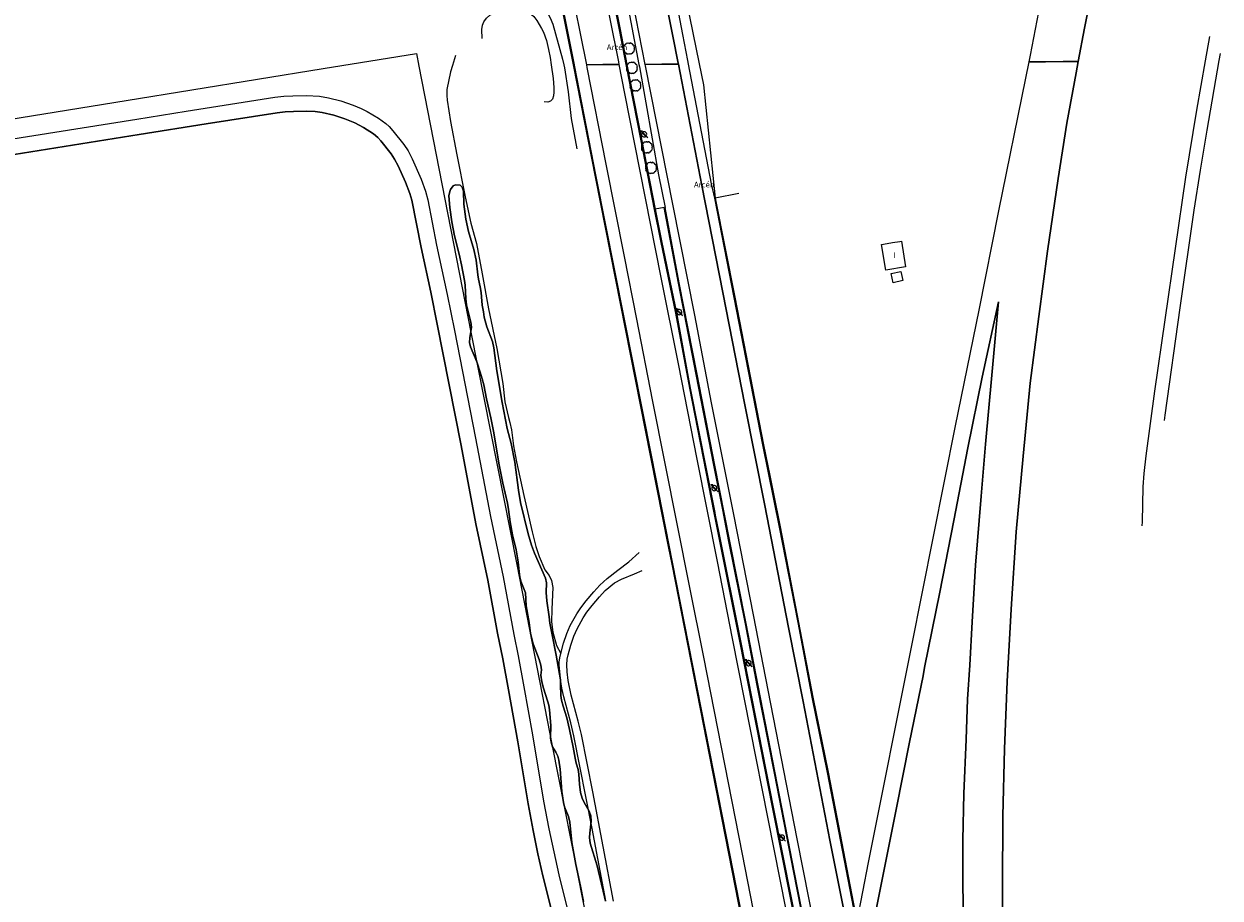
# Model space of a CAD drawing. Extents: x 680682 to 690511, y 4120584 to 4135967.
# Drawn here: x 682358 to 682625, y 4123287 to 4123481 of the extents above; entities that cross this region are included whole.
import ezdxf

# ---------------------------------------------------------------- set-up
doc = ezdxf.new("R2010")
doc.units = 0
for name, color, linetype in [('1095_L_DE_FACHADA_EN_EDIFICIO', 1, 'Continuous'), ('1103_NUMERO_DE_PLANTAS', 7, 'Continuous'), ('1140_LINEA_DE_MURO_PARED_O_TAPI', 1, 'Continuous'), ('1204_TELA_METALICA_O_ALAMBRADA', 7, 'Continuous'), ('1214_LINEA_BLANCA_VIAL', 7, 'Continuous'), ('1219_PUENTE_DE_VIAL', 1, 'Continuous'), ('1226_QUITAMIEDOS_METALICO', 7, 'Continuous'), ('1251_SENDA', 7, 'Continuous'), ('1252_CAMINO', 7, 'Continuous'), ('1253_LINEA_SUPERIOR_BALASTO', 7, 'Continuous'), ('1275_ARCEN', 7, 'Continuous'), ('1281_FAROLA', 7, 'Continuous'), ('1353_ZONA_ARBOLADA', 3, 'Continuous'), ('1362_ARBOL_AISLADO_NOTABLE', 3, 'Continuous'), ('1523_AUTOPISTA', 7, 'Continuous'), ('1536_TRAZA_FERROCARRIL', 7, 'Continuous'), ('1541_ZONA_ARBOLADA', 3, 'Continuous'), ('1542_ZONA_DELIMITADA', 6, 'Continuous'), ('1661_ALCANTARILLA', 7, 'Continuous'), ('28', 7, 'Continuous'), ('36', 7, 'Continuous')]:
    doc.layers.add(name, color=color, linetype=linetype)
doc.styles.get("Standard").update_dxf_attribs({"font": 'ARIAL.TTF'})

# ---------------------------------------------------------------- blocks, each defined once
blk = doc.blocks.new('1FAROL')
at = {"layer": '28', "color": 7, "linetype": 'Continuous'}
for p, q in [((-0.85, 0.88), (-0.41, 0.88)), ((-0.46, 0.49), (-0.85, 0.88)), ((0.78, -0.73), (0.38, -0.33))]:
    blk.add_line(p, q, dxfattribs=at)
for points in [[(-0.32, -0.43, 0.305777), (0.33, -0.38), (0.33, -0.38), (-0.49, 0.43), (-0.49, 0.42, 0.452774), (-0.32, -0.43)], [(0.43, -0.28, 0.887626), (-0.39, 0.53), (-0.39, 0.52), (0.43, -0.28)]]:
    blk.add_lwpolyline(points, format="xyb", dxfattribs=at)
blk = doc.blocks.new('1ARBOL')
at = {"layer": '36', "color": 92, "linetype": 'Continuous'}
blk.add_lwpolyline([(0.2, -1.07), (0.29, -1.12), (0.38, -1.15), (0.48, -1.12), (0.58, -1.01), (0.58, -0.95), (0.62, -0.95), (0.72, -0.92), (0.78, -0.89), (0.83, -0.8), (0.85, -0.72), (0.84, -0.69), (1, -0.64), (1.06, -0.61), (1.11, -0.53), (1.14, -0.43), (1.12, -0.32), (1.18, -0.23), (1.21, -0.12), (1.18, -0.03), (1.13, 0.05), (1.06, 0.08), (1.13, 0.12), (1.18, 0.2), (1.21, 0.3), (1.18, 0.4), (1.13, 0.48), (1.09, 0.51), (1.13, 0.61), (1.1, 0.71), (1.06, 0.78), (0.98, 0.83), (0.88, 0.86), (0.82, 0.85), (0.83, 0.91), (0.81, 0.99), (0.78, 1.06), (0.69, 1.1), (0.57, 1.15), (0.54, 1.24), (0.47, 1.3), (0.35, 1.33), (0.26, 1.29), (0.17, 1.24), (0.14, 1.17), (0.11, 1.24), (0.03, 1.29), (-0.07, 1.33), (-0.18, 1.29), (-0.26, 1.24), (-0.28, 1.2), (-0.45, 1.26), (-0.64, 1.23), (-0.77, 1.12), (-0.81, 1.04), (-0.85, 0.94), (-0.81, 0.88), (-0.88, 0.91), (-0.98, 0.88), (-1.05, 0.84), (-1.09, 0.76), (-1.13, 0.66), (-1.12, 0.61), (-1.18, 0.58), (-1.23, 0.5), (-1.26, 0.4), (-1.23, 0.3), (-1.18, 0.21), (-1.1, 0.15), (-1.18, 0.12), (-1.23, 0.03), (-1.26, -0.07), (-1.23, -0.16), (-1.19, -0.23), (-1.25, -0.38), (-1.21, -0.48), (-1.18, -0.54), (-1.1, -0.59), (-1.01, -0.63), (-0.94, -0.61), (-0.95, -0.67), (-0.92, -0.78), (-0.9, -0.83), (-0.81, -0.87), (-0.71, -0.9), (-0.63, -0.89), (-0.64, -0.97), (-0.57, -1.09), (-0.49, -1.12), (-0.4, -1.12), (-0.28, -1.04), (-0.26, -1.07), (-0.18, -1.12), (-0.08, -1.15), (0.02, -1.12), (0.11, -1.07), (0.14, -1.01), (0.2, -1.07)], close=True, dxfattribs=at)

msp = doc.modelspace()

# ---------------------------------------------------------------- linework, layer by layer
at = {"layer": '1095_L_DE_FACHADA_EN_EDIFICIO'}
msp.add_lwpolyline([(682550.43, 4123432.39), (682551.62, 4123432.58), (682553.26, 4123432.85), (682553.57, 4123432.9), (682554.51, 4123427.19), (682550.1, 4123426.47), (682549.16, 4123432.18), (682550.43, 4123432.39)], dxfattribs=at)
at = {"layer": '1140_LINEA_DE_MURO_PARED_O_TAPI'}
for points in [[(682424.848, 4123471.329), (682445.572, 4123474.668), (682446.119, 4123471.859)], [(682249.598, 4123443.023), (682320.791, 4123454.514), (682380.977, 4123464.263), (682424.848, 4123471.329)], [(682446.119, 4123471.859), (682457.678, 4123412.657), (682467.933, 4123360.883), (682475.789, 4123320.519), (682496.508, 4123215.831), (682506.613, 4123164.267), (682524.154, 4123074.447)]]:
    msp.add_lwpolyline(points, dxfattribs=at)
at = {"layer": '1204_TELA_METALICA_O_ALAMBRADA'}
for points in [[(682502.966, 4123500), (682504.295, 4123493.19), (682508.543, 4123472.356)], [(682508.543, 4123472.356), (682509.484, 4123467.752), (682512.125, 4123442.501)]]:
    msp.add_lwpolyline(points, dxfattribs=at)
at = {"layer": '1214_LINEA_BLANCA_VIAL'}
for points in [[(682477.893, 4123500), (682479.513, 4123491.729), (682483.426, 4123472.194)], [(682490.635, 4123472.83), (682488.726, 4123482.445), (682485.273, 4123499.729), (682485.22, 4123500)], [(682491.01, 4123500), (682491.741, 4123496.244), (682496.474, 4123472.278)], [(682498.469, 4123500), (682499.143, 4123496.515), (682502.663, 4123478.518), (682503.877, 4123472.56)], [(682483.426, 4123472.194), (682483.554, 4123471.562), (682487.794, 4123450.049), (682491.843, 4123429.48), (682494.589, 4123415.563), (682498.093, 4123397.54), (682506.384, 4123355.77), (682509.506, 4123340.267), (682518.111, 4123296.415), (682522.827, 4123272.406), (682532.421, 4123223.798), (682533.128, 4123220.197)], [(682490.745, 4123472.241), (682490.635, 4123472.83)], [(682536.001, 4123243.115), (682534.67, 4123249.91), (682531.794, 4123264.237), (682527.939, 4123283.969), (682515.972, 4123344.399), (682512.622, 4123361.561), (682508.084, 4123384.385), (682503.937, 4123405.551), (682500.09, 4123424.831), (682495.427, 4123448.488), (682491.974, 4123465.781), (682490.745, 4123472.241)], [(682496.474, 4123472.278), (682496.54, 4123471.954)], [(682496.54, 4123471.954), (682502.621, 4123441.132), (682507.476, 4123416.421), (682511.248, 4123396.896), (682516.156, 4123372), (682520.555, 4123349.695), (682524.409, 4123329.844), (682530.322, 4123299.785), (682535.63, 4123272.75), (682537.316, 4123263.626), (682538.647, 4123256.939)], [(682503.877, 4123472.56), (682503.921, 4123472.326)], [(682503.921, 4123472.326), (682509.131, 4123445.302), (682513.83, 4123421.468), (682518.709, 4123396.451), (682523.16, 4123374.044), (682528.409, 4123346.883), (682531.706, 4123330.385), (682537.665, 4123299.529), (682540.987, 4123282.786), (682542.434, 4123275.484)]]:
    msp.add_lwpolyline(points, dxfattribs=at)
at = {"layer": '1219_PUENTE_DE_VIAL'}
for points in [[(682480.577, 4123472.175), (682475.06, 4123499.741), (682475.009, 4123500)], [(682486.928, 4123500), (682490.931, 4123480.035), (682492.448, 4123472.252)], [(682501.728, 4123364.894), (682497.785, 4123384.818), (682485.433, 4123447.254), (682480.577, 4123472.175)], [(682492.448, 4123472.252), (682495.688, 4123455.648), (682498.742, 4123440.014)], [(682517.342, 4123443.545), (682512.125, 4123442.501)], [(682512.125, 4123442.501), (682516.475, 4123420.432), (682522.861, 4123387.565), (682524.244, 4123380.707)], [(682500.748, 4123440.37), (682498.742, 4123440.014)], [(682498.742, 4123440.014), (682500.118, 4123432.982), (682503.476, 4123416.909), (682506.56, 4123400.17), (682512.006, 4123372.446), (682512.118, 4123371.882)], [(682513.785, 4123373.1), (682511.829, 4123382.994), (682507.895, 4123403.237), (682503.928, 4123423.583), (682500.748, 4123440.37)], [(682524.244, 4123380.707), (682524.998, 4123376.969)], [(682524.998, 4123376.969), (682526.552, 4123369.264), (682530.695, 4123347.981), (682533.864, 4123331.373), (682537.241, 4123314.639), (682543.614, 4123281.503)], [(682512.118, 4123371.882), (682512.911, 4123367.933)], [(682514.566, 4123369.15), (682513.785, 4123373.1)], [(682541.987, 4123229.562), (682540.945, 4123234.871), (682532.723, 4123276.395), (682529.61, 4123292.301), (682525.304, 4123314.432), (682521.487, 4123333.916), (682518.835, 4123347.71), (682515.182, 4123366.035), (682514.566, 4123369.15)], [(682512.911, 4123367.933), (682517.809, 4123343.508), (682525.016, 4123306.887), (682531.077, 4123276.229), (682532.249, 4123269.996), (682534.955, 4123256.49), (682536.754, 4123247.311)], [(682502.499, 4123360.998), (682501.728, 4123364.894)], [(682532.565, 4123208.07), (682528.496, 4123228.373), (682522.448, 4123259.413), (682514.422, 4123300.298), (682503.25, 4123357.204), (682502.499, 4123360.998)]]:
    msp.add_lwpolyline(points, dxfattribs=at)
at = {"layer": '1226_QUITAMIEDOS_METALICO'}
for points in [[(682480.78, 4123472.177), (682475.256, 4123499.779), (682475.213, 4123500)], [(682486.724, 4123500), (682490.734, 4123479.996), (682492.243, 4123472.251)], [(682489.876, 4123500), (682492.273, 4123487.261), (682495.116, 4123472.269)], [(682500.837, 4123500), (682501.425, 4123496.958), (682504.831, 4123478.956), (682505.96, 4123473.137)], [(682505.96, 4123473.137), (682506.112, 4123472.34)], [(682573.77, 4123000), (682569.137, 4123023.24), (682564.894, 4123044.747), (682561.222, 4123063.573), (682557.01, 4123084.616), (682552.124, 4123109.507), (682547.994, 4123130.827), (682543.994, 4123150.829), (682539.993, 4123170.884), (682536.396, 4123189.317), (682534.676, 4123198.553), (682528.692, 4123228.411), (682522.644, 4123259.451), (682514.618, 4123300.336), (682503.446, 4123357.242), (682497.981, 4123384.856), (682485.629, 4123447.292), (682480.801, 4123472.081)], [(682492.243, 4123472.251), (682495.491, 4123455.609), (682498.545, 4123439.975)], [(682495.116, 4123472.269), (682495.226, 4123471.699)], [(682495.226, 4123471.699), (682499.489, 4123447.686), (682500.944, 4123440.407)], [(682506.112, 4123472.34), (682511.251, 4123445.706), (682511.928, 4123442.462)], [(682511.928, 4123442.462), (682516.278, 4123420.393), (682522.664, 4123387.526), (682526.355, 4123369.225), (682530.498, 4123347.943), (682533.667, 4123331.334), (682537.044, 4123314.6), (682544.961, 4123273.439), (682555.68, 4123219.016), (682560.896, 4123192.503), (682566.361, 4123165.165), (682571.324, 4123139.856), (682576.088, 4123115.564), (682582.454, 4123082.901)], [(682498.545, 4123439.975), (682499.921, 4123432.942), (682503.279, 4123416.87), (682506.363, 4123400.132), (682511.809, 4123372.407), (682517.612, 4123343.469), (682524.819, 4123306.848), (682530.88, 4123276.191), (682532.052, 4123269.957), (682534.758, 4123256.451), (682540.246, 4123228.458), (682550.15, 4123178.366), (682553.348, 4123162.07), (682556.605, 4123144.976), (682563.837, 4123108.527), (682567.248, 4123091.403), (682569.45, 4123080.164)], [(682571.183, 4123080.624), (682564.381, 4123115.632), (682560.678, 4123134.811), (682553.169, 4123173.504), (682549.386, 4123192.372), (682544.663, 4123216.977), (682541.141, 4123234.909), (682532.919, 4123276.433), (682529.806, 4123292.339), (682525.5, 4123314.47), (682521.683, 4123333.954), (682519.031, 4123347.748), (682515.378, 4123366.073), (682512.025, 4123383.032), (682508.091, 4123403.275), (682504.124, 4123423.62), (682500.944, 4123440.407)]]:
    msp.add_lwpolyline(points, dxfattribs=at)
at = {"layer": '1251_SENDA'}
for points in [[(682454.299, 4123474.244), (682453.585, 4123472.004)], [(682453.585, 4123472.004), (682453.133, 4123470.586), (682452.319, 4123466.709), (682452.321, 4123465.312), (682452.417, 4123464.298), (682453.205, 4123459.561), (682454.576, 4123452.116), (682456.437, 4123442.788), (682457.7, 4123436.891), (682458.941, 4123432.349), (682460.229, 4123425.656), (682461.632, 4123417.804), (682463.471, 4123408.994), (682464.794, 4123401.197), (682465.281, 4123397.096), (682466.073, 4123393.652), (682466.407, 4123392.51), (682466.757, 4123390.908), (682467.2, 4123387.313), (682467.837, 4123383.731), (682469.491, 4123376.232), (682471.326, 4123368.202), (682472.178, 4123364.921), (682472.882, 4123362.643), (682474.165, 4123359.739), (682475.118, 4123358.433), (682475.692, 4123357.357), (682475.979, 4123355.759), (682475.699, 4123350.921), (682475.635, 4123348.156), (682475.962, 4123345.858), (682476.759, 4123342.89), (682477.747, 4123341.049)]]:
    msp.add_lwpolyline(points, dxfattribs=at)
at = {"layer": '1252_CAMINO'}
for points in [[(682460.276, 4123494.699), (682458.746, 4123490.759), (682458.205, 4123488.016), (682458.177, 4123487.34), (682458.648, 4123486.964), (682459.408, 4123486.874), (682460.694, 4123486.995), (682463.528, 4123487.449), (682466.11, 4123487.693), (682468.99, 4123487.687), (682469.97, 4123487.507), (682471.341, 4123487.014), (682471.812, 4123486.765), (682472.638, 4123486.195), (682473.375, 4123485.52), (682474.181, 4123484.567), (682474.733, 4123483.738), (682475.334, 4123482.635), (682475.922, 4123481.202), (682478.119, 4123473.443), (682478.416, 4123472.162)], [(682460.193, 4123478.063), (682460.172, 4123480.057), (682460.33, 4123481.035), (682460.596, 4123481.748), (682461.155, 4123482.587), (682461.93, 4123483.218), (682463.233, 4123483.883), (682464.158, 4123484.253), (682465.405, 4123484.614), (682466.396, 4123484.779), (682467.338, 4123484.853), (682468.336, 4123484.841), (682468.873, 4123484.773), (682469.813, 4123484.433), (682470.686, 4123483.816), (682471.712, 4123482.938), (682472.415, 4123482.033), (682473.454, 4123480.295), (682473.859, 4123479.451), (682474.511, 4123477.553), (682474.997, 4123475.616), (682475.361, 4123473.777), (682475.595, 4123472.144)], [(682622.162, 4123478.497), (682621.221, 4123473.082)], [(682621.221, 4123473.082), (682619.306, 4123462.059), (682616.819, 4123447.188), (682609.941, 4123399.491), (682608.006, 4123385.129), (682607.582, 4123381.151), (682607.37, 4123378.199), (682607.165, 4123370.426), (682607.114, 4123369.483)], [(682624.264, 4123473.101), (682621.576, 4123457.613), (682620.097, 4123448.735), (682618.706, 4123439.808), (682615.548, 4123418.036), (682612.22, 4123394.124), (682612.064, 4123392.95)], [(682624.537, 4123474.675), (682624.264, 4123473.101)], [(682475.595, 4123472.144), (682476.037, 4123469.096), (682476.178, 4123467.098), (682476.176, 4123466.096), (682476.138, 4123465.241), (682475.886, 4123464.516), (682475.447, 4123464.049), (682474.879, 4123463.875), (682474.004, 4123463.907)], [(682478.416, 4123472.162), (682478.573, 4123471.496), (682479.38, 4123466.165), (682480.041, 4123460.2), (682481.313, 4123453.469)], [(682348.154, 4123454.499), (682383.306, 4123460.104), (682394.281, 4123461.845), (682414.081, 4123464.937), (682416.067, 4123465.163), (682418.085, 4123465.302), (682421.084, 4123465.367), (682424.019, 4123465.186), (682425.992, 4123464.857), (682428.741, 4123464.139), (682431.467, 4123463.192), (682433.306, 4123462.411), (682434.583, 4123461.789), (682437.134, 4123460.29), (682438.762, 4123459.119), (682439.499, 4123458.443), (682440.361, 4123457.472), (682442.771, 4123454.401), (682443.737, 4123452.984), (682444.656, 4123451.206), (682446.656, 4123446.693), (682447.639, 4123444.04), (682448.157, 4123442.108), (682450.08, 4123432.036), (682452.458, 4123421.005), (682454.081, 4123412.975), (682458.76, 4123389.059), (682462.072, 4123371.622), (682464.892, 4123358.115), (682467.251, 4123345.331), (682468.232, 4123340.523), (682469.512, 4123333.641), (682471.41, 4123322.951), (682473.897, 4123308.159), (682475.048, 4123302.058), (682477.275, 4123291.778), (682480.217, 4123280.142)], [(682346.664, 4123450.735), (682383.854, 4123456.652), (682398.774, 4123459.016), (682414.548, 4123461.472), (682416.384, 4123461.681), (682418.243, 4123461.809), (682421.014, 4123461.869), (682423.01, 4123461.769), (682424.611, 4123461.564), (682427.2, 4123460.948), (682429.618, 4123460.153), (682431.856, 4123459.229), (682433.805, 4123458.223), (682436.047, 4123456.791), (682437.004, 4123455.988), (682437.676, 4123455.23), (682439.949, 4123452.335), (682440.729, 4123451.19), (682441.503, 4123449.694), (682443.136, 4123446.043), (682444.128, 4123443.507), (682444.586, 4123442.017), (682446.619, 4123431.502), (682448.77, 4123421.567), (682450.231, 4123414.41), (682455.517, 4123387.415), (682458.836, 4123369.956), (682461.462, 4123357.44), (682463.63, 4123345.637), (682464.801, 4123339.854), (682466.073, 4123333.015), (682468.137, 4123321.369), (682470.452, 4123307.562), (682471.565, 4123301.648), (682472.637, 4123296.467), (682473.729, 4123291.587), (682476.581, 4123280.318)], [(682477.747, 4123341.049), (682478.342, 4123343.394), (682479.044, 4123345.516), (682479.845, 4123347.346), (682481.276, 4123349.942), (682482.162, 4123351.243), (682483.392, 4123352.82), (682485.078, 4123354.804), (682486.42, 4123356.288), (682488.08, 4123357.797), (682490.416, 4123359.671), (682492.847, 4123361.524), (682495.208, 4123363.544)], [(682489.484, 4123285.917), (682484.829, 4123310.246), (682482.305, 4123323.063), (682481.594, 4123326.03), (682480.075, 4123331.827), (682479.407, 4123335.038), (682479.161, 4123337.025), (682479.052, 4123338.557), (682479.173, 4123339.799), (682479.391, 4123340.776), (682479.965, 4123342.92), (682480.623, 4123344.91), (682481.362, 4123346.597), (682482.717, 4123349.056), (682483.528, 4123350.246), (682484.702, 4123351.752), (682486.348, 4123353.689), (682487.617, 4123355.093), (682489.688, 4123356.781), (682491.259, 4123357.593), (682494.173, 4123358.844), (682495.838, 4123359.539)], [(682487.742, 4123286.002), (682484.68, 4123302.072), (682480.654, 4123322.704), (682479.955, 4123325.619), (682478.434, 4123331.425), (682477.988, 4123333.377), (682477.733, 4123334.805), (682477.361, 4123338.491), (682477.375, 4123339.139), (682477.513, 4123340.125), (682477.747, 4123341.049)]]:
    msp.add_lwpolyline(points, dxfattribs=at)
at = {"layer": '1253_LINEA_SUPERIOR_BALASTO'}
for points in [[(682587.282, 4123500), (682585.989, 4123493.666), (682582.278, 4123474.35), (682581.966, 4123472.829)], [(682598.243, 4123500), (682597.863, 4123498.085), (682594.35, 4123480.356), (682592.952, 4123472.9)], [(682592.952, 4123472.9), (682592.48, 4123470.381), (682590.446, 4123459.157), (682588.476, 4123446.825), (682586.085, 4123430.702), (682584.162, 4123416.12), (682582.27, 4123401.304), (682580.708, 4123385.041), (682579.144, 4123368.148), (682578.009, 4123350.955), (682577.144, 4123334.82), (682576.538, 4123319.854), (682576.167, 4123304.827), (682576.108, 4123289.221), (682576.167, 4123278.178), (682576.538, 4123261.931), (682576.877, 4123248.713), (682577.048, 4123245.818)], [(682581.966, 4123472.829), (682581.215, 4123469.164)], [(682581.215, 4123469.164), (682575.175, 4123439.67), (682570.832, 4123417.52), (682565.518, 4123391.748), (682555.757, 4123342.496), (682546.167, 4123294.509), (682543.614, 4123281.503)], [(682567.37, 4123279.168), (682567.28, 4123290.375), (682567.242, 4123299.496), (682567.497, 4123309.934), (682567.988, 4123321.934), (682568.302, 4123330.921), (682568.827, 4123338.506), (682569.301, 4123348.093), (682570.084, 4123360.75), (682571.338, 4123376.135), (682572.32, 4123387.689), (682573.703, 4123403.077), (682575.197, 4123419.386), (682571.536, 4123402.638), (682568.35, 4123386.893), (682565.229, 4123370.675), (682562.121, 4123354.715), (682558.691, 4123337.994), (682558.417, 4123336.117), (682555.35, 4123321.326), (682552.437, 4123306.317), (682548.874, 4123288.521), (682545.494, 4123271.768)]]:
    msp.add_lwpolyline(points, dxfattribs=at)
at = {"layer": '1353_ZONA_ARBOLADA'}
for points in [[(682473.493, 4123334.778), (682473.266, 4123336.219), (682473.417, 4123337.456), (682473.259, 4123338.442), (682472.917, 4123339.731), (682471.596, 4123343.252), (682471.012, 4123345.505), (682470.699, 4123347.961), (682470.054, 4123351.655), (682469.882, 4123354.597), (682468.855, 4123357.19), (682468.615, 4123358.158), (682468.452, 4123359.257), (682468.337, 4123360.825), (682468.198, 4123361.954), (682467.825, 4123364.126), (682466.993, 4123367.519), (682466.437, 4123370.378), (682466.098, 4123373.136), (682465.861, 4123374.536), (682464.83, 4123379.023), (682463.937, 4123383.439), (682462.836, 4123390.242), (682462.176, 4123393.558), (682461.201, 4123397.764), (682460.607, 4123400.875), (682460.255, 4123402.273), (682459.796, 4123403.743), (682458.999, 4123406), (682457.611, 4123409.367), (682457.401, 4123410.344), (682457.46, 4123411.387), (682457.724, 4123412.781), (682457.824, 4123413.776), (682457.719, 4123414.874), (682456.755, 4123418.697), (682456.576, 4123420.082), (682456.41, 4123423.115), (682456.297, 4123424.108), (682455.651, 4123427.658), (682455.129, 4123430.039), (682454.042, 4123434.107), (682453.456, 4123437.236), (682453.02, 4123440.383), (682452.777, 4123443.017), (682453.006, 4123443.976), (682453.189, 4123444.383), (682453.774, 4123445.249), (682454.317, 4123445.413), (682455.332, 4123445.405), (682455.735, 4123444.96), (682456.059, 4123444.008), (682456.161, 4123441.124), (682456.269, 4123440.026), (682456.603, 4123437.817), (682457.19, 4123435.046), (682458.361, 4123431.021), (682458.881, 4123428.675), (682459.259, 4123425.422), (682459.435, 4123424.436), (682459.806, 4123422.729), (682459.99, 4123421.465), (682460.07, 4123420.468), (682460.246, 4123418.632), (682460.484, 4123417.159), (682460.677, 4123415.958), (682461.251, 4123413.788), (682462.502, 4123410.538), (682462.837, 4123409.165), (682463.477, 4123403.989), (682464.648, 4123396.986), (682465.795, 4123391.158), (682466.644, 4123387.838), (682467.508, 4123383.703), (682468.315, 4123377.414), (682468.785, 4123374.72), (682470.49, 4123367.718), (682471.226, 4123365.189), (682471.874, 4123363.413), (682474.341, 4123357.835), (682474.51, 4123356.848), (682474.504, 4123354.681), (682474.593, 4123352.814), (682475.11, 4123349.21), (682475.306, 4123347.8), (682475.699, 4123345.584), (682476.711, 4123340.688), (682477.46, 4123336.44), (682477.632, 4123335.207), (682477.699, 4123334.077), (682477.719, 4123331.691), (682477.873, 4123330.704), (682478.224, 4123329.312), (682479.065, 4123326.725), (682479.705, 4123324.175), (682480.502, 4123320.214), (682480.9, 4123317.759), (682481.165, 4123316.632), (682481.612, 4123315.215), (682481.734, 4123314.222), (682481.869, 4123311.949)], [(682482.782, 4123285.853), (682482.136, 4123289.286), (682481.114, 4123294.057), (682480.208, 4123298.956), (682479.764, 4123303.492), (682479.434, 4123304.764), (682478.558, 4123306.951), (682478.34, 4123307.927), (682477.995, 4123310.35), (682477.561, 4123315.339), (682477.256, 4123317.316), (682477.055, 4123318.204), (682476.635, 4123319.104), (682475.919, 4123320.304), (682475.56, 4123321.314), (682475.441, 4123322.307), (682475.502, 4123325.061), (682475.196, 4123328.563), (682475.036, 4123329.545), (682474.797, 4123330.509), (682473.88, 4123333.362), (682473.493, 4123334.778)], [(682481.869, 4123311.949), (682482.137, 4123310.124), (682482.52, 4123308.831), (682482.923, 4123307.916), (682484.038, 4123305.994), (682484.421, 4123304.898), (682484.516, 4123303.711), (682484.178, 4123301.076), (682484.114, 4123300.076), (682484.246, 4123298.859), (682485.8, 4123293.768), (682487.487, 4123286.916), (682487.672, 4123285.933)]]:
    msp.add_lwpolyline(points, dxfattribs=at)
at = {"layer": '1523_AUTOPISTA'}
for points in [[(682485.22, 4123500), (682477.893, 4123500), (682479.513, 4123491.729), (682483.426, 4123472.194), (682487.059, 4123472.217), (682487.41, 4123472.22), (682490.745, 4123472.241), (682490.635, 4123472.83), (682488.726, 4123482.445), (682485.273, 4123499.729), (682485.22, 4123500)], [(682499.143, 4123496.515), (682498.469, 4123500), (682491.01, 4123500), (682491.741, 4123496.244), (682496.474, 4123472.278), (682500.205, 4123472.302), (682503.921, 4123472.326), (682503.877, 4123472.56), (682502.663, 4123478.518), (682499.143, 4123496.515)], [(682527.939, 4123283.969), (682515.972, 4123344.399), (682512.622, 4123361.561), (682508.084, 4123384.385), (682503.937, 4123405.551), (682500.09, 4123424.831), (682495.427, 4123448.488), (682491.974, 4123465.781), (682490.745, 4123472.241), (682487.41, 4123472.22), (682487.059, 4123472.217), (682483.426, 4123472.194), (682483.554, 4123471.562), (682487.794, 4123450.049), (682491.843, 4123429.48), (682494.589, 4123415.563), (682498.093, 4123397.54), (682506.384, 4123355.77), (682509.506, 4123340.267), (682518.111, 4123296.415), (682522.827, 4123272.406)], [(682540.987, 4123282.786), (682537.665, 4123299.529), (682531.706, 4123330.385), (682528.409, 4123346.883), (682523.16, 4123374.044), (682518.709, 4123396.451), (682513.83, 4123421.468), (682509.131, 4123445.302), (682503.921, 4123472.326), (682500.205, 4123472.302), (682496.474, 4123472.278), (682496.54, 4123471.954), (682502.621, 4123441.132), (682507.476, 4123416.421), (682511.248, 4123396.896), (682516.156, 4123372), (682520.555, 4123349.695), (682524.409, 4123329.844), (682530.322, 4123299.785), (682535.63, 4123272.75)]]:
    msp.add_lwpolyline(points, dxfattribs=at)
at = {"layer": '1536_TRAZA_FERROCARRIL'}
for points in [[(682598.243, 4123500), (682587.282, 4123500), (682585.989, 4123493.666), (682582.278, 4123474.35), (682581.966, 4123472.829), (682583.74, 4123472.84), (682585.695, 4123472.853), (682589.596, 4123472.878), (682591.298, 4123472.889), (682592.952, 4123472.9), (682594.35, 4123480.356), (682597.863, 4123498.085), (682598.243, 4123500)], [(682576.167, 4123278.178), (682576.108, 4123289.221), (682576.167, 4123304.827), (682576.538, 4123319.854), (682577.144, 4123334.82), (682578.009, 4123350.955), (682579.144, 4123368.148), (682580.708, 4123385.041), (682582.27, 4123401.304), (682584.162, 4123416.12), (682586.085, 4123430.702), (682588.476, 4123446.825), (682590.446, 4123459.157), (682592.48, 4123470.381), (682592.952, 4123472.9), (682591.298, 4123472.889), (682589.596, 4123472.878), (682585.695, 4123472.853), (682583.74, 4123472.84), (682581.966, 4123472.829), (682581.215, 4123469.164), (682575.175, 4123439.67), (682570.832, 4123417.52), (682565.518, 4123391.748), (682555.757, 4123342.496), (682546.167, 4123294.509), (682543.614, 4123281.503)], [(682545.494, 4123271.768), (682548.874, 4123288.521), (682552.437, 4123306.317), (682555.35, 4123321.326), (682558.417, 4123336.117), (682558.691, 4123337.994), (682562.121, 4123354.715), (682565.229, 4123370.675), (682568.35, 4123386.893), (682571.536, 4123402.638), (682575.197, 4123419.386), (682573.703, 4123403.077), (682572.32, 4123387.689), (682571.338, 4123376.135), (682570.084, 4123360.75), (682569.301, 4123348.093), (682568.827, 4123338.506), (682568.302, 4123330.921), (682567.988, 4123321.934), (682567.497, 4123309.934), (682567.242, 4123299.496), (682567.28, 4123290.375), (682567.37, 4123279.168)]]:
    msp.add_lwpolyline(points, dxfattribs=at)
at = {"layer": '1541_ZONA_ARBOLADA'}
msp.add_lwpolyline([(682487.672, 4123285.933), (682487.487, 4123286.916), (682485.8, 4123293.768), (682484.246, 4123298.859), (682484.114, 4123300.076), (682484.178, 4123301.076), (682484.516, 4123303.711), (682484.421, 4123304.898), (682484.038, 4123305.994), (682482.923, 4123307.916), (682482.52, 4123308.831), (682482.137, 4123310.124), (682481.869, 4123311.949), (682481.734, 4123314.222), (682481.612, 4123315.215), (682481.165, 4123316.632), (682480.9, 4123317.759), (682480.502, 4123320.214), (682479.705, 4123324.175), (682479.065, 4123326.725), (682478.224, 4123329.312), (682477.873, 4123330.704), (682477.719, 4123331.691), (682477.699, 4123334.077), (682477.632, 4123335.207), (682477.46, 4123336.44), (682476.711, 4123340.688), (682475.699, 4123345.584), (682475.306, 4123347.8), (682475.11, 4123349.21), (682474.593, 4123352.814), (682474.504, 4123354.681), (682474.51, 4123356.848), (682474.341, 4123357.835), (682471.874, 4123363.413), (682471.226, 4123365.189), (682470.49, 4123367.718), (682468.785, 4123374.72), (682468.315, 4123377.414), (682467.508, 4123383.703), (682466.644, 4123387.838), (682465.795, 4123391.158), (682464.648, 4123396.986), (682463.477, 4123403.989), (682462.837, 4123409.165), (682462.502, 4123410.538), (682461.251, 4123413.788), (682460.677, 4123415.958), (682460.484, 4123417.159), (682460.246, 4123418.632), (682460.07, 4123420.468), (682459.99, 4123421.465), (682459.806, 4123422.729), (682459.435, 4123424.436), (682459.259, 4123425.422), (682458.881, 4123428.675), (682458.361, 4123431.021), (682457.19, 4123435.046), (682456.603, 4123437.817), (682456.269, 4123440.026), (682456.161, 4123441.124), (682456.059, 4123444.008), (682455.735, 4123444.96), (682455.332, 4123445.405), (682454.317, 4123445.413), (682453.774, 4123445.249), (682453.189, 4123444.383), (682453.006, 4123443.976), (682452.777, 4123443.017), (682453.02, 4123440.383), (682453.456, 4123437.236), (682454.042, 4123434.107), (682455.129, 4123430.039), (682455.651, 4123427.658), (682456.297, 4123424.108), (682456.41, 4123423.115), (682456.576, 4123420.082), (682456.755, 4123418.697), (682457.719, 4123414.874), (682457.824, 4123413.776), (682457.724, 4123412.781), (682457.46, 4123411.387), (682457.401, 4123410.344), (682457.611, 4123409.367), (682458.999, 4123406), (682459.796, 4123403.743), (682460.255, 4123402.273), (682460.607, 4123400.875), (682461.201, 4123397.764), (682462.176, 4123393.558), (682462.836, 4123390.242), (682463.937, 4123383.439), (682464.83, 4123379.023), (682465.861, 4123374.536), (682466.098, 4123373.136), (682466.437, 4123370.378), (682466.993, 4123367.519), (682467.825, 4123364.126), (682468.198, 4123361.954), (682468.337, 4123360.825), (682468.452, 4123359.257), (682468.615, 4123358.158), (682468.855, 4123357.19), (682469.882, 4123354.597), (682470.054, 4123351.655), (682470.699, 4123347.961), (682471.012, 4123345.505), (682471.596, 4123343.252), (682472.917, 4123339.731), (682473.259, 4123338.442), (682473.417, 4123337.456), (682473.266, 4123336.219), (682473.493, 4123334.778), (682473.88, 4123333.362), (682474.797, 4123330.509), (682475.036, 4123329.545), (682475.196, 4123328.563), (682475.502, 4123325.061), (682475.441, 4123322.307), (682475.56, 4123321.314), (682475.919, 4123320.304), (682476.635, 4123319.104), (682477.055, 4123318.204), (682477.256, 4123317.316), (682477.561, 4123315.339), (682477.995, 4123310.35), (682478.34, 4123307.927), (682478.558, 4123306.951), (682479.434, 4123304.764), (682479.764, 4123303.492), (682480.208, 4123298.956), (682481.114, 4123294.057), (682482.136, 4123289.286), (682482.782, 4123285.853)], dxfattribs=at)
at = {"layer": '1542_ZONA_DELIMITADA'}
msp.add_lwpolyline([(682476.581, 4123280.318), (682473.729, 4123291.587), (682472.637, 4123296.467), (682471.565, 4123301.648), (682470.452, 4123307.562), (682468.137, 4123321.369), (682466.073, 4123333.015), (682464.801, 4123339.854), (682463.63, 4123345.637), (682461.462, 4123357.44), (682458.836, 4123369.956), (682455.517, 4123387.415), (682450.231, 4123414.41), (682448.77, 4123421.567), (682446.619, 4123431.502), (682444.586, 4123442.017), (682444.128, 4123443.507), (682443.136, 4123446.043), (682441.503, 4123449.694), (682440.729, 4123451.19), (682439.949, 4123452.335), (682437.676, 4123455.23), (682437.004, 4123455.988), (682436.047, 4123456.791), (682433.805, 4123458.223), (682431.856, 4123459.229), (682429.618, 4123460.153), (682427.2, 4123460.948), (682424.611, 4123461.564), (682423.01, 4123461.769), (682421.014, 4123461.869), (682418.243, 4123461.809), (682416.384, 4123461.681), (682414.548, 4123461.472), (682398.774, 4123459.016), (682383.854, 4123456.652), (682346.664, 4123450.735)], dxfattribs=at)
at = {"layer": '1661_ALCANTARILLA'}
msp.add_lwpolyline([(682553.46, 4123426.17), (682553.9, 4123424.11), (682551.74, 4123423.64), (682551.29, 4123425.69), (682553.46, 4123426.17)], dxfattribs=at)

# ---------------------------------------------------------------- block references
at = {"layer": '1281_FAROLA'}
for p in [(682496.304, 4123456.627), (682504.143, 4123417.028), (682511.96, 4123377.836), (682519.587, 4123338.859), (682527.008, 4123299.999)]:
    msp.add_blockref('1FAROL', p, dxfattribs=at)
at = {"layer": '1362_ARBOL_AISLADO_NOTABLE'}
for p in [(682492.954, 4123475.71), (682493.584, 4123471.416), (682494.377, 4123467.501), (682496.928, 4123453.718), (682497.84, 4123449.137)]:
    msp.add_blockref('1ARBOL', p, dxfattribs=at)

# ---------------------------------------------------------------- texts
at = {"layer": '1103_NUMERO_DE_PLANTAS'}
msp.add_text('I', height=1.2, dxfattribs=at).set_placement((682551.822, 4123429.186))
at = {"layer": '1275_ARCEN'}
for p in [(682487.98, 4123475.476), (682507.397, 4123444.871)]:
    msp.add_text('Arcén', height=1.25, dxfattribs=at).set_placement(p)

doc.saveas('drawing.dxf')
